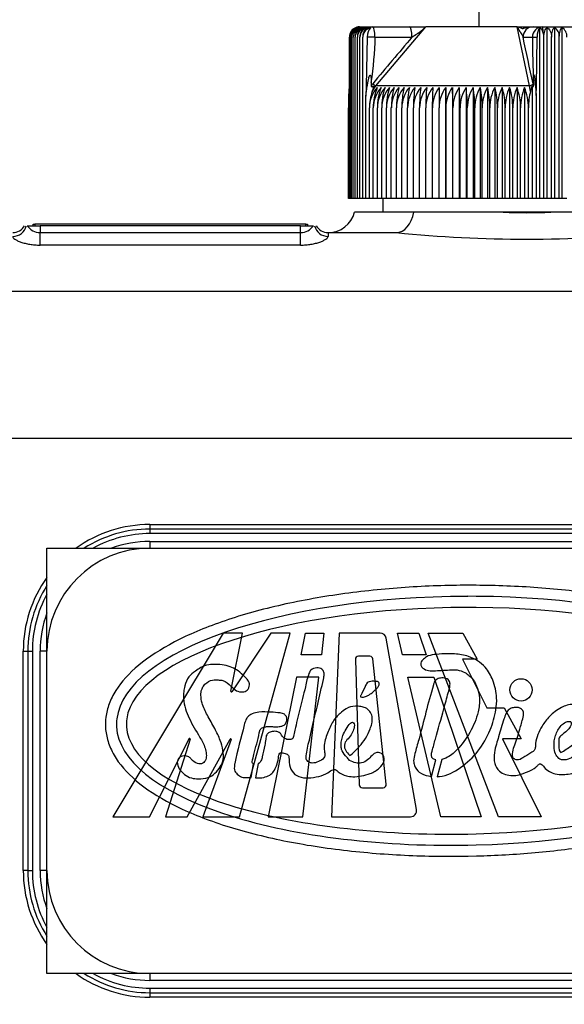
# Model space of a CAD drawing. Units: millimetres. Extents: x 0 to 531, y 0 to 202.
# Drawn here: x 207 to 216, y 167 to 185 of the extents above; entities that cross this region are included whole.
import ezdxf
from ezdxf.enums import TextEntityAlignment as Align
from ezdxf.lldxf.tags import DXFTag

# ---------------------------------------------------------------- set-up
doc = ezdxf.new("R2010")
doc.units = ezdxf.units.MM
for name, color, linetype in [('13811010_TAPON_R', 7, 'Continuous'), ('13811037', 7, 'Continuous'), ('13811040', 7, 'Continuous'), ('13811041', 7, 'Continuous'), ('M00000016', 7, 'Continuous'), ('Predeterminado', 7, 'Continuous')]:
    doc.layers.add(name, color=color, linetype=linetype)
doc.styles.add('SEACAD_Arial', font='arial.ttf')
tags = doc.linetypes.add('HIDDEN2', pattern=[4.7625, 3.175, -1.5875]).pattern_tags.tags
tags[6:7] = [DXFTag(74, 4), DXFTag(75, 0), DXFTag(340, '0'), DXFTag(46, 0.0), DXFTag(50, 0.0), DXFTag(44, 0.0), DXFTag(45, 0.0)]
tags[4:5] = [DXFTag(74, 4), DXFTag(75, 0), DXFTag(340, '0'), DXFTag(46, 0.0), DXFTag(50, 0.0), DXFTag(44, 0.0), DXFTag(45, 0.0)]
doc.dimstyles.new('SOLE', dxfattribs={"dimtxt": 2.6, "dimasz": 2.08, "dimexe": 1.3, "dimexo": 1.3, "dimgap": 0.65, "dimtad": 1, "dimlfac": 8.333333, "dimdsep": 46, "dimtxsty": 'SEACAD_Arial', "dimblk1": '_SE_FILLED', "dimblk2": '_SE_FILLED', "dimsah": 1, "dimcen": 1.3, "dimadec": 0, "dimazin": 0, "dimtfac": 0.7, "dimtdec": 3, "dimtmove": 0, "dimatfit": 3, "dimfxl": 1, "dimarcsym": 0})

# ---------------------------------------------------------------- blocks, each defined once
blk = doc.blocks.new('SE4')
at = {"layer": '13811010_TAPON_R', "color": 7, "linetype": 'HIDDEN2'}
for p, q in [((214.992, 185.095), (214.992, 184.579)), ((212.904, 184.579), (213.128, 184.579)), ((213.128, 184.579), (213.776, 184.579)), ((213.776, 184.579), (214.062, 184.579)), ((215.663, 184.579), (214.06, 184.579)), ((215.663, 184.579), (215.939, 184.579)), ((215.939, 184.579), (216.103, 184.579)), ((216.052, 184.559), (216.052, 181.579)), ((216.103, 184.579), (216.987, 184.579)), ((216.183, 184.568), (216.183, 181.579)), ((216.312, 184.568), (216.312, 181.579)), ((216.441, 184.568), (216.441, 181.579)), ((212.726, 181.579), (212.726, 184.399)), ((212.742, 181.579), (212.742, 184.399)), ((212.764, 181.579), (212.764, 184.399)), ((212.791, 181.579), (212.791, 184.399)), ((212.825, 181.579), (212.825, 184.399)), ((212.864, 181.579), (212.864, 184.399)), ((212.909, 181.579), (212.909, 184.399)), ((212.959, 181.579), (212.959, 184.399)), ((213.038, 184.399), (213.021, 183.54)), ((215.998, 183.54), (216.01, 184.399)), ((216.129, 181.579), (216.129, 184.399)), ((216.264, 181.579), (216.264, 184.399)), ((216.399, 181.579), (216.399, 184.399)), ((213.107, 183.605), (213.107, 183.55)), ((215.945, 183.606), (215.945, 183.55)), ((212.716, 183.369), (212.726, 183.54)), ((213.015, 183.369), (213.037, 183.541)), ((213.021, 183.54), (213.015, 183.369)), ((213.152, 183.544), (213.123, 183.45)), ((214.41, 183.52), (214.41, 181.579)), ((214.527, 183.52), (214.527, 181.579)), ((214.646, 183.52), (214.646, 181.579)), ((214.767, 183.52), (214.767, 181.579)), ((214.891, 183.52), (214.891, 181.579)), ((215.016, 183.52), (215.016, 181.579)), ((215.143, 183.52), (215.143, 181.579)), ((215.271, 183.52), (215.271, 181.579)), ((215.4, 183.52), (215.4, 181.579)), ((215.53, 183.52), (215.53, 181.579)), ((215.66, 183.52), (215.66, 181.579)), ((215.791, 183.52), (215.791, 181.579)), ((215.897, 183.45), (215.922, 183.544)), ((215.922, 183.544), (215.922, 181.579)), ((215.982, 183.541), (215.993, 183.38)), ((215.993, 183.38), (215.998, 183.54)), ((212.716, 181.579), (212.716, 183.369)), ((213.015, 181.579), (213.015, 183.369)), ((215.993, 183.38), (215.993, 181.579)), ((212.712, 181.579), (212.712, 183.16)), ((213.076, 181.579), (213.076, 183.16)), ((213.143, 181.579), (213.143, 183.16)), ((213.214, 181.579), (213.214, 183.16)), ((213.291, 181.579), (213.291, 183.16)), ((213.372, 181.579), (213.372, 183.16)), ((213.458, 181.579), (213.458, 183.16)), ((213.549, 181.579), (213.549, 183.16)), ((213.644, 181.579), (213.644, 183.16)), ((213.743, 181.579), (213.743, 183.16)), ((213.846, 181.579), (213.846, 183.16)), ((213.953, 181.579), (213.953, 183.16)), ((214.063, 181.579), (214.063, 183.16)), ((214.177, 181.579), (214.177, 183.16)), ((214.294, 181.579), (214.294, 183.16)), ((214.414, 181.579), (214.414, 183.16)), ((214.536, 181.579), (214.536, 183.16)), ((214.661, 181.579), (214.661, 183.16)), ((214.789, 181.579), (214.789, 183.16)), ((214.918, 181.579), (214.918, 183.16)), ((215.049, 181.579), (215.049, 183.16)), ((215.181, 181.579), (215.181, 183.16)), ((215.315, 181.579), (215.315, 183.16)), ((215.45, 181.579), (215.45, 183.16)), ((215.585, 181.579), (215.585, 183.16)), ((215.721, 181.579), (215.721, 183.16)), ((215.857, 181.579), (215.857, 183.16)), ((212.716, 181.579), (212.712, 181.579)), ((212.726, 181.579), (212.716, 181.579)), ((212.742, 181.579), (212.726, 181.579)), ((212.764, 181.579), (212.742, 181.579)), ((212.791, 181.579), (212.764, 181.579)), ((212.825, 181.579), (212.791, 181.579)), ((212.864, 181.579), (212.825, 181.579)), ((212.909, 181.579), (212.864, 181.579)), ((212.959, 181.579), (212.909, 181.579)), ((213.015, 181.579), (212.959, 181.579)), ((213.076, 181.579), (213.015, 181.579)), ((213.143, 181.579), (213.076, 181.579)), ((213.214, 181.579), (213.143, 181.579)), ((213.291, 181.579), (213.214, 181.579)), ((213.372, 181.579), (213.291, 181.579)), ((213.458, 181.579), (213.372, 181.579)), ((213.549, 181.579), (213.458, 181.579)), ((213.644, 181.579), (213.549, 181.579)), ((213.743, 181.579), (213.644, 181.579)), ((213.846, 181.579), (213.743, 181.579)), ((213.953, 181.579), (213.846, 181.579)), ((214.063, 181.579), (213.953, 181.579)), ((214.177, 181.579), (214.063, 181.579)), ((214.294, 181.579), (214.177, 181.579)), ((214.41, 181.579), (214.294, 181.579)), ((214.414, 181.579), (214.41, 181.579)), ((214.527, 181.579), (214.414, 181.579)), ((214.536, 181.579), (214.527, 181.579)), ((214.646, 181.579), (214.536, 181.579)), ((214.661, 181.579), (214.646, 181.579)), ((214.767, 181.579), (214.661, 181.579)), ((214.789, 181.579), (214.767, 181.579)), ((214.891, 181.579), (214.789, 181.579)), ((214.918, 181.579), (214.891, 181.579)), ((215.016, 181.579), (214.918, 181.579)), ((215.049, 181.579), (215.016, 181.579)), ((215.143, 181.579), (215.049, 181.579)), ((215.181, 181.579), (215.143, 181.579)), ((215.271, 181.579), (215.181, 181.579)), ((215.315, 181.579), (215.271, 181.579)), ((215.4, 181.579), (215.315, 181.579)), ((215.45, 181.579), (215.4, 181.579)), ((215.53, 181.579), (215.45, 181.579)), ((215.585, 181.579), (215.53, 181.579)), ((215.66, 181.579), (215.585, 181.579)), ((215.721, 181.579), (215.66, 181.579)), ((215.791, 181.579), (215.721, 181.579)), ((215.857, 181.579), (215.791, 181.579)), ((215.922, 181.579), (215.857, 181.579)), ((215.993, 181.579), (215.922, 181.579)), ((216.052, 181.579), (215.993, 181.579)), ((216.129, 181.579), (216.052, 181.579)), ((216.183, 181.579), (216.129, 181.579)), ((216.264, 181.579), (216.183, 181.579)), ((216.312, 181.579), (216.264, 181.579)), ((216.399, 181.579), (216.312, 181.579)), ((216.441, 181.579), (216.399, 181.579)), ((216.532, 181.579), (216.441, 181.579))]:
    blk.add_line(p, q, dxfattribs=at)
at = {"layer": '13811010_TAPON_R', "color": 7, "linetype": 'Continuous'}
for p, q in [((213.189, 183.546), (214.06, 184.579)), ((215.88, 183.546), (215.663, 184.579)), ((213.173, 184.399), (213.82, 184.399)), ((215.765, 184.399), (215.929, 184.399)), ((215.929, 184.399), (216.01, 184.399)), ((213.123, 183.45), (213.189, 183.546)), ((215.88, 183.546), (213.189, 183.546)), ((215.897, 183.45), (215.88, 183.546))]:
    blk.add_line(p, q, dxfattribs=at)
at = {"layer": '13811010_TAPON_R', "color": 7, "linetype": 'HIDDEN2'}
for centre, radius, start, end in [((212.906, 184.396), 0.18, 107.4146, 179.2269), ((212.915, 184.399), 0.189, 156.0249, 180.0548), ((212.923, 184.395), 0.181, 106.7712, 178.9123), ((212.921, 184.403), 0.179, 112.522, 161.2581), ((212.945, 184.394), 0.181, 106.2119, 178.6293), ((212.904, 184.399), 0.18, 127.8787, 140.9305), ((212.943, 184.404), 0.179, 113.829, 162.6291), ((212.973, 184.393), 0.182, 105.7329, 178.3797), ((212.971, 184.406), 0.18, 115.2665, 163.8952), ((213.005, 184.407), 0.181, 116.8435, 182.6958), ((213.007, 184.393), 0.182, 105.3311, 178.1649), ((212.904, 184.399), 0.18, 90, 107.6757), ((213.046, 184.408), 0.182, 118.5696, 183.1352), ((213.046, 184.392), 0.182, 105.0036, 177.9862), ((213.092, 184.41), 0.184, 120.4548, 183.5568), ((213.091, 184.392), 0.183, 104.7482, 177.8446), ((213.145, 184.411), 0.186, 122.5097, 183.9515), ((213.122, 184.398), 0.162, 151.6161, 179.8666), ((215.86, 184.399), 0.269, 359.8103, 16.4104), ((216.213, 184.411), 0.186, 356.1033, 57.7971), ((216.349, 184.41), 0.183, 356.5025, 59.8269), ((213.103, 178.584), 5.815, 89.31, 90.6413), ((213.626, 183.157), 0.55, 138.6164, 179.6288), ((213.963, 183.165), 0.886, 161.2119, 180.2987), ((214.042, 183.17), 0.899, 157.0934, 180.6342), ((213.693, 183.157), 0.55, 138.6359, 179.6312), ((214.175, 183.171), 0.961, 158.6901, 180.6346), ((213.765, 183.157), 0.551, 138.7204, 179.6412), ((214.327, 183.171), 1.037, 160.3439, 180.6247), ((213.843, 183.157), 0.552, 138.8698, 179.6588), ((214.502, 183.172), 1.13, 162.0518, 180.6043), ((213.926, 183.157), 0.554, 139.0845, 179.6837), ((214.015, 183.157), 0.557, 139.3645, 179.7156), ((214.705, 183.173), 1.246, 163.8104, 180.5736), ((214.946, 183.173), 1.397, 165.6156, 180.5329), ((214.109, 183.158), 0.56, 139.7102, 179.7541), ((215.24, 183.174), 1.597, 167.4632, 180.4826), ((214.208, 183.158), 0.565, 140.1219, 179.7986), ((215.616, 183.174), 1.873, 169.3483, 180.4236), ((214.313, 183.159), 0.57, 140.6051, 179.8435), ((216.123, 183.174), 2.277, 171.2659, 180.3567), ((214.421, 183.159), 0.575, 141.1447, 179.9033), ((216.876, 183.175), 2.923, 173.2105, 180.2832), ((214.535, 183.16), 0.582, 141.7565, 179.962), ((218.17, 183.175), 4.107, 175.1763, 180.2044), ((214.653, 183.16), 0.59, 142.4359, 180.0237), ((221.137, 183.175), 6.961, 177.1572, 180.1217), ((214.776, 183.161), 0.599, 143.1831, 180.0876), ((237.482, 183.175), 23.188, 179.1471, 180.0367), ((214.904, 183.162), 0.61, 143.9986, 180.1527), ((197.062, 183.175), 17.352, 359.951, 1.1398), ((215.035, 183.163), 0.622, 144.8825, 180.2178), ((208.211, 183.175), 6.325, 359.8662, 3.1288), ((215.172, 183.163), 0.635, 145.8351, 180.282), ((210.782, 183.175), 3.879, 359.784, 5.1079), ((215.313, 183.164), 0.651, 146.8565, 180.3441), ((212.034, 183.178), 2.755, 359.6358, 7.141), ((215.458, 183.165), 0.669, 147.9466, 180.403), ((212.71, 183.174), 2.208, 359.6332, 9.012), ((215.608, 183.166), 0.69, 149.1051, 180.4575), ((213.222, 183.174), 1.827, 359.5674, 10.9253), ((215.763, 183.166), 0.715, 150.3317, 180.5067), ((213.618, 183.174), 1.564, 359.5096, 12.8053), ((215.924, 183.167), 0.743, 151.6255, 180.5493), ((213.943, 183.173), 1.373, 359.4607, 14.6471), ((216.09, 183.168), 0.775, 152.9858, 180.5846), ((214.222, 183.173), 1.228, 359.4213, 16.4459), ((216.263, 183.169), 0.813, 154.4113, 180.6115), ((214.47, 183.172), 1.115, 359.3921, 18.1974), ((216.444, 183.17), 0.859, 155.9003, 180.6294), ((214.696, 183.171), 1.025, 359.3732, 19.8977), ((216.633, 183.17), 0.912, 157.4509, 180.6376), ((214.906, 183.171), 0.952, 359.3648, 21.5435), ((213.309, 183.161), 0.597, 170.6347, 180.0728)]:
    blk.add_arc(centre, radius, start, end, dxfattribs=at)
at = {"layer": '13811010_TAPON_R', "color": 7, "linetype": 'Continuous'}
for centre, radius, start, end in [((207.645, 184.477), 5.531, 350.9287, 359.1899), ((3.528, 138.661), 217.109, 11.94165, 12.16135), ((237.62, 184.455), 21.691, 180.15, 182.2444), ((214.638, 183.309), 1.33, 10.4448, 11.9401)]:
    blk.add_arc(centre, radius, start, end, dxfattribs=at)
for centre, major_axis, ratio, start_param, end_param in [((212.904, 184.399), (0, 0.18), 0.995736, 0, 1.129584), ((213.128, 184.399), (0, -0.18), 0.919557, 3.141593, 4.271176), ((213.128, 184.399), (0, -0.18), 0.245575, 1.570796, 3.141593), ((213.776, 184.399), (0, -0.18), 0.245574, 1.570797, 3.141593), ((215.939, 184.399), (0, -0.18), 0.969378, 3.141593, 4.712389), ((216.103, 184.399), (0, -0.18), 0.969378, 3.141593, 4.712389), ((216.103, 184.399), (0, 0.18), 0.092251, 5.153602, 6.283185), ((297.168, 108.935), (0.001, 114.4), 0.969377, 0.85046, 0.85989), ((213.074, 183.52), (-0.0856, 0.0091), 0.215823, -1.106355, -0.888754), ((213.622, 183.15), (0, 0.665), 0.969378, 0.859628, 0.925379), ((213.149, 183.584), (0.046, -0.0385), 0.160362, 4.522831, 5.916482), ((216.03, 183.521), (-0.0853, 0.0121), 0.189623, -1.152985, -0.935603)]:
    blk.add_ellipse(centre, major_axis=major_axis, ratio=ratio, start_param=start_param, end_param=end_param, dxfattribs=at)
at = {"layer": '13811010_TAPON_R', "color": 7, "linetype": 'HIDDEN2'}
for centre, major_axis, ratio, start_param, end_param in [((212.861, 184.399), (0, 0.162), 0.82972, 0.796318, 1.077147), ((213.121, 184.399), (0, 0.162), 0.995399, 0.155748, 1.077147), ((213.143, 184.399), (0, 0.179), 0.588773, 0.46281, 1.570476), ((216.087, 184.399), (0, 0.179), 0.430485, 0.46281, 1.570796), ((216.038, 184.399), (0, 0.162), 0.55818, 5.206038, 6.127437), ((216.166, 183.159), (-0.001, 0.589), 0.524514, 1.052746, 1.567671), ((213.294, 183.159), (-0.049, 0.587), 0.986354, 1.367926, 1.486411)]:
    blk.add_ellipse(centre, major_axis=major_axis, ratio=ratio, start_param=start_param, end_param=end_param, dxfattribs=at)
for points, knots in [([(213.82, 184.399), (213.85, 184.419), (213.884, 184.442), (213.924, 184.466), (213.934, 184.471), (213.942, 184.476), (213.948, 184.481), (213.955, 184.486), (213.964, 184.494), (213.975, 184.503), (213.994, 184.519), (214.016, 184.538), (214.036, 184.556), (214.05, 184.569), (214.057, 184.575), (214.06, 184.579)], [0, 0, 0, 0, 0.365443, 0.414075, 0.45817, 0.481026, 0.505788, 0.533517, 0.5653, 0.624767, 0.682991, 0.807151, 0.91004, 0.952803, 1, 1, 1, 1]), ([(215.663, 184.579), (215.664, 184.577), (215.666, 184.573), (215.67, 184.566), (215.676, 184.556), (215.684, 184.541), (215.692, 184.526), (215.701, 184.51), (215.708, 184.498), (215.713, 184.489), (215.717, 184.483), (215.72, 184.479), (215.723, 184.474), (215.726, 184.47), (215.729, 184.466), (215.737, 184.454), (215.748, 184.436), (215.758, 184.415), (215.763, 184.403), (215.765, 184.399)], [0, 0, 0, 0, 0.018709, 0.05958, 0.109831, 0.157139, 0.277268, 0.343177, 0.404584, 0.461693, 0.482517, 0.511939, 0.535301, 0.56243, 0.583218, 0.620182, 0.783266, 0.910997, 1, 1, 1, 1]), ([(215.905, 184.575), (215.879, 184.572), (215.845, 184.566), (215.791, 184.556), (215.765, 184.547), (215.739, 184.546), (215.723, 184.562), (215.689, 184.573), (215.672, 184.576), (215.663, 184.579)], [0, 0, 0, 0, 0.383187, 0.545721, 0.600885, 0.645938, 0.83111, 0.917249, 1, 1, 1, 1]), ([(216.129, 184.399), (216.129, 184.418), (216.13, 184.437), (216.136, 184.474), (216.14, 184.491), (216.15, 184.521), (216.156, 184.533), (216.168, 184.554), (216.175, 184.562), (216.183, 184.568)], [0, 0, 0, 0, 0.25, 0.25, 0.5, 0.5, 0.75, 0.75, 1, 1, 1, 1]), ([(216.183, 184.568), (216.194, 184.562), (216.204, 184.554), (216.224, 184.534), (216.233, 184.521), (216.248, 184.491), (216.254, 184.474), (216.262, 184.438), (216.264, 184.418), (216.264, 184.399)], [0, 0, 0, 0, 0.25, 0.25, 0.5, 0.5, 0.75, 0.75, 1, 1, 1, 1]), ([(216.264, 184.399), (216.264, 184.418), (216.266, 184.437), (216.27, 184.474), (216.274, 184.491), (216.283, 184.521), (216.288, 184.533), (216.3, 184.554), (216.306, 184.562), (216.312, 184.568)], [0, 0, 0, 0, 0.25, 0.25, 0.5, 0.5, 0.75, 0.75, 1, 1, 1, 1]), ([(216.399, 184.399), (216.399, 184.418), (216.4, 184.437), (216.404, 184.474), (216.407, 184.491), (216.415, 184.521), (216.42, 184.533), (216.43, 184.554), (216.435, 184.562), (216.441, 184.568)], [0, 0, 0, 0, 0.25, 0.25, 0.5, 0.5, 0.75, 0.75, 1, 1, 1, 1]), ([(213.037, 183.541), (213.041, 183.564), (213.047, 183.606), (213.057, 183.656), (213.065, 183.687), (213.07, 183.705), (213.075, 183.718), (213.079, 183.729), (213.087, 183.737), (213.095, 183.729), (213.099, 183.719), (213.103, 183.697), (213.106, 183.659), (213.107, 183.626), (213.107, 183.605)], [0, 0, 0, 0, 0.211328, 0.374235, 0.44885, 0.495353, 0.5407, 0.577454, 0.599915, 0.623412, 0.657777, 0.701944, 0.813597, 1, 1, 1, 1]), ([(215.945, 183.606), (215.945, 183.627), (215.945, 183.661), (215.947, 183.699), (215.949, 183.721), (215.951, 183.731), (215.953, 183.738), (215.957, 183.738), (215.961, 183.728), (215.964, 183.707), (215.97, 183.669), (215.976, 183.612), (215.98, 183.566), (215.982, 183.541)], [0, 0, 0, 0, 0.183189, 0.294158, 0.338153, 0.374861, 0.389938, 0.403277, 0.430068, 0.49388, 0.59574, 0.777529, 1, 1, 1, 1]), ([(213.107, 183.55), (213.107, 183.547), (213.108, 183.542), (213.11, 183.535), (213.117, 183.531), (213.125, 183.532), (213.132, 183.534), (213.139, 183.537), (213.145, 183.54), (213.15, 183.543), (213.152, 183.544)], [0, 0, 0, 0, 0.142821, 0.251215, 0.364607, 0.500318, 0.615001, 0.749823, 0.864113, 1, 1, 1, 1]), ([(215.922, 183.544), (215.923, 183.543), (215.925, 183.54), (215.929, 183.537), (215.932, 183.534), (215.936, 183.532), (215.94, 183.531), (215.943, 183.535), (215.945, 183.542), (215.945, 183.547), (215.945, 183.55)], [0, 0, 0, 0, 0.141281, 0.249561, 0.380589, 0.496773, 0.633905, 0.747256, 0.85618, 1, 1, 1, 1])]:
    blk.add_open_spline(points, degree=3, knots=knots, dxfattribs=at)
at = {"layer": '13811010_TAPON_R', "color": 7, "linetype": 'Continuous'}
blk.add_rational_spline([(215.938, 183.584), (215.933, 183.565), (215.91, 183.549), (215.88, 183.546)], [1.13195434982, 0.956022782631, 0.956015217052, 1.13193165308], degree=3, dxfattribs=at)
at = {"layer": '13811037', "color": 7, "linetype": 'HIDDEN2'}
for p, q in [((213.312, 181.579), (213.312, 181.339)), ((213.851, 181.339), (212.817, 181.339)), ((215.414, 181.339), (213.851, 181.339)), ((216.25, 181.339), (215.414, 181.339)), ((217.813, 181.339), (216.25, 181.339)), ((207.088, 181.099), (207.312, 181.099)), ((211.872, 181.099), (207.312, 181.099)), ((211.872, 181.099), (212.096, 181.099)), ((212.352, 180.979), (213.545, 180.979))]:
    blk.add_line(p, q, dxfattribs=at)
at = {"layer": '13811037', "color": 7, "linetype": 'Continuous'}
for p, q in [((207.312, 181.099), (207.312, 180.98)), ((211.872, 180.98), (211.872, 181.099)), ((207.312, 180.98), (211.872, 180.98)), ((207.312, 180.762), (207.312, 180.98)), ((211.872, 180.762), (211.872, 180.98)), ((212.352, 180.979), (212.352, 180.912)), ((211.872, 180.762), (207.312, 180.762)), ((227.352, 179.95), (206.472, 179.95)), ((227.352, 177.379), (206.472, 177.379)), ((209.232, 175.873), (223.632, 175.873)), ((209.232, 175.873), (209.232, 175.794)), ((209.232, 175.794), (209.232, 175.715)), ((223.632, 175.794), (209.232, 175.794)), ((223.632, 175.715), (209.232, 175.715)), ((209.232, 175.579), (223.632, 175.579)), ((209.232, 175.579), (209.232, 175.459)), ((207.017, 169.819), (207.017, 173.659)), ((207.017, 173.659), (207.096, 173.659)), ((207.096, 173.659), (207.176, 173.659)), ((207.096, 173.659), (207.096, 169.819)), ((207.176, 173.659), (207.176, 169.819)), ((207.312, 169.819), (207.312, 173.659)), ((207.432, 173.659), (207.312, 173.659)), ((207.096, 169.819), (207.017, 169.819)), ((207.096, 169.819), (207.176, 169.819)), ((207.432, 169.819), (207.312, 169.819)), ((209.232, 168.019), (209.232, 167.899)), ((223.632, 167.899), (209.232, 167.899)), ((209.232, 167.762), (223.632, 167.762)), ((209.232, 167.762), (209.232, 167.683)), ((209.232, 167.683), (223.632, 167.683)), ((209.232, 167.683), (209.232, 167.604)), ((223.632, 167.604), (209.232, 167.604))]:
    blk.add_line(p, q, dxfattribs=at)
at = {"layer": '13811037', "color": 7, "linetype": 'HIDDEN2'}
for centre, radius, start, end in [((212.352, 181.459), 0.48, 270, 345.5225), ((206.832, 181.219), 0.24, 270, 330), ((212.352, 181.219), 0.24, 210, 270)]:
    blk.add_arc(centre, radius, start, end, dxfattribs=at)
at = {"layer": '13811037', "color": 7, "linetype": 'Continuous'}
for centre, radius, start, end in [((215.832, 189.788), 8.46, 267.1676, 272.8324), ((207.312, 181.253), 0.273, 214.4277, 269.8795), ((211.871, 181.253), 0.273, 270.1217, 325.5711), ((215.832, 203.804), 22.939, 264.2794, 275.7206), ((209.232, 173.659), 2.215, 90, 125.6388), ((209.232, 173.659), 2.135, 90, 122.5509), ((209.232, 173.659), 2.056, 90, 118.9013), ((209.232, 173.659), 1.92, 90, 110.3641), ((209.232, 173.659), 2.215, 144.3612, 180), ((209.232, 173.659), 2.135, 147.4491, 180), ((209.232, 173.659), 2.056, 151.0987, 180), ((209.232, 173.659), 1.92, 159.6359, 180), ((209.232, 169.819), 2.215, 180, 215.6388), ((209.232, 169.819), 2.135, 180, 212.5509), ((209.232, 169.819), 2.056, 180, 208.9013), ((209.232, 169.819), 1.92, 180, 200.3641), ((209.232, 169.819), 2.215, 234.3612, 270), ((209.232, 169.819), 2.135, 237.4491, 270), ((209.232, 169.819), 2.056, 241.0987, 270), ((209.232, 169.819), 1.92, 249.6359, 270)]:
    blk.add_arc(centre, radius, start, end, dxfattribs=at)
for centre, major_axis, ratio, start_param, end_param in [((213.545, 181.459), (0, -0.48), 0.657056, 0, 1.318116), ((206.832, 181.146), (-0.24, 0), 0.972339, 1.570796, 2.938906), ((212.352, 181.146), (0.24, 0), 0.972339, 3.344279, 4.712389)]:
    blk.add_ellipse(centre, major_axis=major_axis, ratio=ratio, start_param=start_param, end_param=end_param, dxfattribs=at)
for points in [[(206.832, 180.912), (206.832, 180.905), (206.835, 180.897), (206.849, 180.881), (206.858, 180.872), (206.884, 180.855), (206.899, 180.847), (206.935, 180.83), (206.955, 180.822), (207, 180.806), (207.024, 180.799), (207.076, 180.786), (207.103, 180.781), (207.16, 180.771), (207.19, 180.768), (207.25, 180.763), (207.281, 180.762), (207.312, 180.762)], [(211.872, 180.762), (211.903, 180.762), (211.934, 180.763), (211.995, 180.768), (212.024, 180.771), (212.081, 180.781), (212.108, 180.786), (212.16, 180.799), (212.184, 180.806), (212.229, 180.822), (212.249, 180.83), (212.285, 180.847), (212.3, 180.855), (212.326, 180.872), (212.335, 180.881), (212.348, 180.897), (212.352, 180.905), (212.352, 180.912)]]:
    blk.add_open_spline(points, degree=3, knots=[0, 0, 0, 0, 0.125, 0.125, 0.25, 0.25, 0.375, 0.375, 0.5, 0.5, 0.625, 0.625, 0.75, 0.75, 0.875, 0.875, 1, 1, 1, 1], dxfattribs=at)
at = {"layer": '13811040', "color": 7, "linetype": 'HIDDEN2'}
for p, q in [((209.232, 175.459), (223.632, 175.459)), ((214.943, 174.81), (214.799, 174.811)), ((214.943, 174.617), (214.798, 174.618)), ((214.943, 174.422), (214.798, 174.423)), ((207.432, 169.819), (207.432, 173.659)), ((214.16, 171.467), (214.24, 171.758)), ((214.344, 171.765), (214.261, 171.463)), ((211.005, 171.446), (211.049, 171.688)), ((211.13, 171.692), (211.084, 171.444)), ((214.798, 170.46), (214.943, 170.463)), ((214.798, 170.266), (214.943, 170.269)), ((214.803, 170.073), (214.95, 170.076)), ((223.632, 168.019), (209.232, 168.019))]:
    blk.add_line(p, q, dxfattribs=at)
blk.add_circle((215.729, 172.981), 0.195, dxfattribs=at)
for centre, radius, start, end in [((209.232, 173.659), 1.8, 90, 180), ((210.613, 172.889), 0.425, 38.6496, 46.037), ((215.411, 172.692), 1.273, 161.6074, 162.6154), ((212.929, 172.867), 0.0105, 155.9621, 263.4689), ((209.443, 172.379), 0.988, 172.9106, 183.3632), ((209.443, 172.379), 0.795, 172.9106, 183.3632), ((209.499, 172.382), 0.677, 171.939, 184.2268), ((211.556, 177.263), 4.928, 267.7344, 268.5499), ((209.232, 169.819), 1.8, 180, 270)]:
    blk.add_arc(centre, radius, start, end, dxfattribs=at)
for centre, major_axis, ratio, start_param, end_param in [((214.663, 172.44), (6.015, 0.07), 0.361811, 1.544089, 3.092342), ((214.663, 172.44), (-6.015, -0.07), 0.361811, 3.126481, 4.661596), ((214.648, 172.44), (5.826, 0.065), 0.340227, 1.54135, 3.089892), ((214.648, 172.44), (-5.826, -0.065), 0.340227, 3.12776, 4.658074), ((214.663, 172.44), (6.015, 0.07), 0.361811, 3.158854, 4.730655), ((214.648, 172.44), (5.826, 0.065), 0.340227, 3.162919, 4.734247), ((214.648, 172.44), (5.826, 0.065), 0.340227, 4.759115, 6.196325), ((214.663, 172.44), (6.015, 0.07), 0.361811, 4.754739, 6.201463)]:
    blk.add_ellipse(centre, major_axis=major_axis, ratio=ratio, start_param=start_param, end_param=end_param, dxfattribs=at)
for points, knots in [([(214.799, 174.811), (214.444, 174.81), (214.076, 174.798), (213.328, 174.747), (212.949, 174.708), (212.202, 174.602), (211.834, 174.535), (211.132, 174.373), (210.798, 174.278), (210.186, 174.064), (209.908, 173.946), (209.421, 173.692), (209.212, 173.557), (208.869, 173.273), (208.734, 173.124), (208.589, 172.894), (208.55, 172.816), (208.492, 172.659), (208.472, 172.58), (208.462, 172.501)], [0, 0, 0, 0, 0.125118, 0.125118, 0.250101, 0.250101, 0.375084, 0.375084, 0.500067, 0.500067, 0.625051, 0.625051, 0.750034, 0.750034, 0.875017, 0.875017, 0.937508, 0.937508, 1, 1, 1, 1]), ([(220.87, 172.471), (220.872, 172.55), (220.865, 172.63), (220.831, 172.789), (220.804, 172.869), (220.693, 173.105), (220.579, 173.256), (220.279, 173.543), (220.092, 173.68), (219.647, 173.934), (219.39, 174.053), (218.818, 174.266), (218.503, 174.361), (217.834, 174.525), (217.481, 174.593), (216.759, 174.701), (216.39, 174.741), (215.658, 174.794), (215.295, 174.808), (214.943, 174.81)], [0, 0, 0, 0, 0.062496, 0.062496, 0.124992, 0.124992, 0.249983, 0.249983, 0.374975, 0.374975, 0.499966, 0.499966, 0.624958, 0.624958, 0.74995, 0.74995, 0.874941, 0.874941, 1, 1, 1, 1]), ([(214.261, 171.463), (214.275, 171.463), (214.42, 171.476), (214.689, 171.611), (214.992, 171.899), (215.195, 172.257), (215.29, 172.58), (215.313, 172.878), (215.254, 173.139), (215.102, 173.413), (214.847, 173.576), (214.529, 173.621), (214.284, 173.611), (214.08, 173.579), (214.018, 173.513), (213.977, 173.472), (213.97, 173.425), (213.999, 173.361), (214.086, 173.317), (214.252, 173.313), (214.427, 173.329), (214.615, 173.338), (214.766, 173.286), (214.937, 173.132), (215.019, 172.87), (214.981, 172.545), (214.845, 172.232), (214.648, 171.959), (214.468, 171.805), (214.368, 171.771), (214.344, 171.765)], [0, 0, 0, 0, 0.006275, 0.06887, 0.13475, 0.201691, 0.259165, 0.291722, 0.341336, 0.38243, 0.436578, 0.475621, 0.531738, 0.553801, 0.567833, 0.573425, 0.580449, 0.588471, 0.604966, 0.622706, 0.666208, 0.687927, 0.710116, 0.73937, 0.79296, 0.831075, 0.891349, 0.951062, 0.98858, 1, 1, 1, 1]), ([(215.47, 172.572), (215.453, 172.536), (215.405, 172.409), (215.355, 172.219), (215.295, 172.027), (215.257, 171.873), (215.249, 171.702), (215.334, 171.56), (215.456, 171.495), (215.577, 171.477), (215.71, 171.493), (215.844, 171.551), (215.968, 171.597), (216.021, 171.663), (216.051, 171.69), (216.101, 171.682), (216.136, 171.61), (216.222, 171.554), (216.333, 171.504), (216.459, 171.499), (216.635, 171.51), (216.796, 171.591), (216.977, 171.736), (217.159, 171.916), (217.31, 172.108), (217.413, 172.215), (217.441, 172.247), (217.464, 172.255), (217.472, 172.198), (217.463, 172.133), (217.431, 172.019), (217.35, 171.887), (217.22, 171.779), (217.115, 171.702), (217.03, 171.658), (217.025, 171.575), (217.087, 171.497), (217.207, 171.503), (217.34, 171.511), (217.455, 171.633), (217.569, 171.7), (217.614, 171.788), (217.664, 171.823), (217.743, 171.826), (217.816, 171.829), (217.864, 171.859), (217.9, 171.838), (217.92, 171.773), (217.967, 171.689), (218.08, 171.593), (218.227, 171.558), (218.394, 171.545), (218.553, 171.565), (218.675, 171.641), (218.762, 171.689), (218.797, 171.717), (218.823, 171.739), (218.841, 171.672), (218.881, 171.626), (218.968, 171.558), (219.092, 171.543), (219.248, 171.561), (219.414, 171.659), (219.499, 171.818), (219.569, 171.945), (219.555, 172.046), (219.495, 172.096), (219.42, 172.098), (219.351, 172.057), (219.307, 171.965), (219.259, 171.886), (219.195, 171.826), (219.142, 171.825), (219.103, 171.851), (219.103, 171.919), (219.148, 172.073), (219.271, 172.477), (219.358, 172.898), (219.469, 173.242), (219.484, 173.353), (219.495, 173.445), (219.436, 173.488), (219.385, 173.524), (219.312, 173.525), (219.235, 173.482), (219.17, 173.315), (219.108, 173.037), (218.995, 172.685), (218.907, 172.379), (218.862, 172.163), (218.772, 172.039), (218.679, 171.917), (218.542, 171.831), (218.405, 171.768), (218.296, 171.791), (218.227, 171.833), (218.185, 171.924), (218.192, 172.071), (218.253, 172.242), (218.351, 172.386), (218.446, 172.458), (218.544, 172.449), (218.542, 172.365), (218.481, 172.306), (218.409, 172.247), (218.323, 172.207), (218.273, 172.098), (218.278, 172.014), (218.277, 171.91), (218.332, 171.91), (218.43, 171.98), (218.619, 172.076), (218.765, 172.283), (218.853, 172.466), (218.842, 172.623), (218.744, 172.743), (218.549, 172.761), (218.336, 172.688), (218.108, 172.531), (217.973, 172.332), (217.927, 172.173), (217.861, 172.104), (217.808, 172.085), (217.747, 172.077), (217.743, 172.113), (217.756, 172.203), (217.769, 172.357), (217.769, 172.53), (217.748, 172.654), (217.683, 172.72), (217.589, 172.73), (217.514, 172.72), (217.443, 172.713), (217.369, 172.619), (217.241, 172.416), (216.996, 172.119), (216.753, 171.894), (216.576, 171.766), (216.489, 171.754), (216.428, 171.754), (216.402, 171.774), (216.39, 171.783)], [0, 0, 0, 0, 0.00615, 0.023344, 0.030618, 0.038863, 0.049121, 0.057548, 0.064091, 0.070813, 0.077156, 0.085489, 0.094695, 0.097635, 0.099282, 0.100944, 0.104884, 0.111266, 0.117258, 0.124536, 0.131384, 0.145703, 0.152611, 0.169222, 0.186934, 0.192476, 0.193039, 0.193947, 0.195586, 0.199888, 0.206161, 0.213896, 0.224928, 0.233038, 0.235402, 0.239709, 0.244271, 0.249974, 0.257982, 0.265163, 0.2761, 0.278902, 0.280771, 0.285674, 0.291325, 0.292599, 0.294135, 0.29713, 0.30349, 0.309634, 0.320471, 0.327321, 0.336994, 0.345536, 0.350681, 0.35257, 0.353498, 0.355132, 0.360423, 0.365052, 0.372112, 0.380106, 0.390478, 0.40172, 0.409127, 0.413323, 0.41711, 0.420673, 0.424912, 0.429327, 0.436818, 0.44016, 0.442828, 0.444804, 0.447121, 0.452868, 0.47148, 0.514968, 0.523273, 0.529394, 0.533872, 0.536537, 0.540535, 0.543814, 0.547873, 0.553896, 0.571785, 0.594826, 0.613328, 0.623974, 0.629869, 0.638042, 0.648634, 0.656005, 0.661439, 0.666111, 0.668613, 0.677263, 0.68899, 0.69784, 0.705196, 0.707879, 0.711537, 0.71629, 0.722616, 0.726486, 0.731029, 0.739966, 0.742745, 0.7438, 0.747973, 0.762084, 0.777765, 0.788175, 0.794175, 0.802368, 0.810924, 0.823973, 0.838479, 0.855182, 0.86193, 0.864857, 0.870118, 0.87168, 0.872943, 0.874952, 0.887315, 0.897146, 0.903349, 0.907175, 0.911118, 0.918021, 0.9198, 0.922384, 0.936219, 0.960008, 0.983631, 0.99072, 0.994397, 0.997807, 1, 1, 1, 1]), ([(210.907, 173.195), (210.852, 173.248), (210.789, 173.32), (210.579, 173.422), (210.393, 173.427), (210.251, 173.427), (210.137, 173.384), (210.017, 173.304), (209.9, 173.21), (209.845, 173.074), (209.822, 172.943), (209.817, 172.75), (209.915, 172.466), (210.078, 172.203), (210.197, 171.999), (210.223, 171.861), (210.223, 171.769), (210.163, 171.681), (210.046, 171.687), (209.974, 171.75), (209.912, 171.819), (209.827, 171.836), (209.737, 171.801), (209.699, 171.701), (209.764, 171.549), (209.908, 171.437), (210.096, 171.422), (210.297, 171.437), (210.45, 171.587), (210.528, 171.768), (210.516, 171.933), (210.466, 172.114), (210.363, 172.317), (210.243, 172.525), (210.145, 172.723), (210.124, 172.873), (210.13, 172.976), (210.185, 173.077), (210.284, 173.161), (210.411, 173.156), (210.543, 173.149), (210.642, 173.053), (210.741, 172.96), (210.848, 172.936), (210.952, 172.966), (210.978, 173.049), (210.976, 173.1), (210.965, 173.124), (210.944, 173.155)], [0, 0, 0, 0, 0.033336, 0.074465, 0.096256, 0.114616, 0.137009, 0.152618, 0.174142, 0.199326, 0.213632, 0.232019, 0.282491, 0.338627, 0.369056, 0.3843, 0.398597, 0.409377, 0.422901, 0.441951, 0.450008, 0.462391, 0.476805, 0.487842, 0.505725, 0.545451, 0.563395, 0.588486, 0.630282, 0.651071, 0.673375, 0.699895, 0.732675, 0.771096, 0.805009, 0.826542, 0.840552, 0.849906, 0.87254, 0.891526, 0.903442, 0.928641, 0.946678, 0.962121, 0.975333, 0.990409, 0.995674, 1, 1, 1, 1]), ([(212.025, 172.101), (212.043, 172.184), (212.085, 172.381), (212.175, 172.743), (212.242, 173.037), (212.283, 173.222), (212.287, 173.288), (212.242, 173.358), (212.149, 173.371), (212.05, 173.35), (211.994, 173.211), (211.971, 173.122), (211.956, 173.035)], [0, 0, 0, 0, 0.129025, 0.361707, 0.608531, 0.637716, 0.678579, 0.71575, 0.763756, 0.82707, 0.865587, 1, 1, 1, 1]), ([(212.928, 172.857), (212.947, 172.856), (212.994, 172.853), (213.099, 172.905), (213.181, 172.98), (213.245, 173.053), (213.253, 173.124), (213.161, 173.132), (213.094, 173.137), (213.025, 173.1), (212.99, 173.005), (212.941, 172.931), (212.921, 172.874), (212.919, 172.871)], [0, 0, 0, 0, 0.069036, 0.160831, 0.367478, 0.426697, 0.485871, 0.549169, 0.673547, 0.716727, 0.793146, 0.988253, 1, 1, 1, 1]), ([(214.24, 171.758), (214.238, 171.758), (214.215, 171.761), (214.172, 171.776), (214.154, 171.845), (214.186, 171.957), (214.256, 172.228), (214.359, 172.564), (214.439, 172.88), (214.487, 173.036), (214.487, 173.138), (214.411, 173.194), (214.323, 173.192), (214.242, 173.169), (214.213, 173.122), (214.204, 173.093)], [0, 0, 0, 0, 0.002393, 0.036961, 0.068371, 0.109682, 0.230973, 0.536259, 0.698127, 0.773911, 0.812348, 0.857565, 0.910308, 0.959991, 1, 1, 1, 1]), ([(211.956, 173.035), (211.919, 172.891), (211.861, 172.658), (211.787, 172.358), (211.753, 172.191), (211.738, 172.125), (211.688, 172.108), (211.627, 172.111), (211.553, 172.15), (211.528, 172.222), (211.463, 172.253), (211.391, 172.261), (211.34, 172.246), (211.321, 172.236)], [0, 0, 0, 0, 0.286736, 0.55256, 0.632029, 0.659983, 0.686098, 0.734406, 0.789279, 0.850552, 0.881934, 0.936685, 1, 1, 1, 1]), ([(214.197, 173.072), (214.147, 172.895), (214.062, 172.599), (213.965, 172.184), (213.88, 171.907), (213.843, 171.755), (213.862, 171.637), (213.947, 171.523), (214.068, 171.481), (214.143, 171.469), (214.16, 171.467)], [0, 0, 0, 0, 0.273983, 0.545809, 0.683204, 0.754364, 0.79706, 0.87662, 0.973091, 1, 1, 1, 1]), ([(211.431, 172.337), (211.457, 172.335), (211.503, 172.337), (211.572, 172.356), (211.621, 172.397), (211.631, 172.458), (211.627, 172.515), (211.584, 172.565), (211.484, 172.584), (211.335, 172.592), (211.169, 172.602), (211.029, 172.573), (210.951, 172.52), (210.904, 172.45), (210.845, 172.17), (210.753, 171.903), (210.71, 171.639), (210.709, 171.568), (210.761, 171.501), (210.842, 171.444), (210.931, 171.446), (210.985, 171.447), (211.005, 171.446)], [0, 0, 0, 0, 0.039546, 0.062076, 0.090039, 0.115888, 0.138268, 0.16078, 0.193473, 0.263179, 0.353183, 0.404005, 0.442818, 0.469995, 0.509525, 0.803832, 0.828812, 0.85273, 0.891469, 0.930714, 0.974937, 1, 1, 1, 1]), ([(212.729, 171.837), (212.731, 171.836), (212.738, 171.831), (212.81, 171.897), (212.895, 171.976), (213.013, 172.136), (213.08, 172.27), (213.123, 172.399), (213.133, 172.507), (213.089, 172.609), (213.013, 172.669), (212.921, 172.69), (212.807, 172.705), (212.673, 172.666), (212.549, 172.56), (212.42, 172.427), (212.356, 172.256), (212.296, 172.109), (212.277, 171.994), (212.29, 171.901), (212.302, 171.835), (212.27, 171.765), (212.182, 171.725), (212.095, 171.692), (212.008, 171.713), (211.963, 171.768), (211.978, 171.904), (211.996, 172.002), (212.025, 172.101)], [0, 0, 0, 0, 0.002288, 0.008406, 0.078868, 0.135348, 0.197314, 0.226439, 0.269452, 0.299813, 0.332602, 0.359806, 0.391801, 0.445889, 0.490007, 0.551431, 0.625783, 0.666381, 0.708574, 0.738373, 0.758445, 0.772863, 0.810711, 0.848787, 0.869686, 0.89046, 0.907678, 1, 1, 1, 1]), ([(216.39, 171.783), (216.366, 171.809), (216.317, 171.864), (216.3, 172.014), (216.32, 172.189), (216.403, 172.335), (216.499, 172.417), (216.561, 172.433), (216.613, 172.426), (216.605, 172.359), (216.569, 172.297), (216.497, 172.231), (216.434, 172.188), (216.386, 172.133), (216.392, 172.044), (216.387, 171.964), (216.403, 171.9), (216.428, 171.883), (216.51, 171.933), (216.633, 172.015), (216.798, 172.17), (216.881, 172.343), (216.919, 172.489), (216.898, 172.627), (216.781, 172.713), (216.616, 172.741), (216.414, 172.676), (216.232, 172.533), (216.099, 172.364), (216.022, 172.202), (215.977, 172.072), (215.982, 171.984), (215.968, 171.917), (215.874, 171.868), (215.781, 171.802), (215.676, 171.742), (215.574, 171.784), (215.577, 171.908), (215.641, 172.065), (215.701, 172.275), (215.758, 172.462), (215.786, 172.61), (215.694, 172.677), (215.616, 172.676), (215.54, 172.66), (215.496, 172.619), (215.47, 172.572)], [0, 0, 0, 0, 0.017927, 0.042452, 0.078791, 0.115508, 0.133216, 0.146698, 0.151163, 0.15895, 0.175488, 0.194688, 0.210933, 0.218635, 0.233406, 0.257253, 0.265073, 0.267805, 0.272492, 0.312638, 0.35662, 0.393467, 0.418073, 0.440213, 0.466244, 0.492109, 0.531501, 0.579652, 0.619303, 0.64969, 0.679346, 0.69408, 0.698492, 0.716511, 0.746568, 0.766451, 0.778748, 0.799679, 0.824302, 0.876757, 0.917323, 0.938993, 0.9515, 0.97136, 0.98694, 1, 1, 1, 1]), ([(212.729, 171.748), (212.711, 171.768), (212.668, 171.818), (212.595, 171.896), (212.575, 172), (212.584, 172.091), (212.609, 172.195), (212.672, 172.296), (212.713, 172.38), (212.781, 172.423), (212.815, 172.385), (212.812, 172.318), (212.783, 172.238), (212.727, 172.147), (212.655, 172.084), (212.62, 171.964), (212.677, 171.889), (212.729, 171.837)], [0, 0, 0, 0, 0.051081, 0.149275, 0.205407, 0.27076, 0.336679, 0.423508, 0.515216, 0.540626, 0.565916, 0.602586, 0.676873, 0.75699, 0.82785, 0.860842, 1, 1, 1, 1]), ([(208.457, 172.321), (208.461, 172.241), (208.476, 172.161), (208.526, 172), (208.561, 171.92), (208.696, 171.685), (208.826, 171.535), (209.163, 171.249), (209.37, 171.114), (209.855, 170.862), (210.134, 170.746), (210.751, 170.539), (211.088, 170.448), (211.798, 170.295), (212.171, 170.233), (212.929, 170.14), (213.313, 170.108), (214.071, 170.071), (214.444, 170.066), (214.803, 170.073)], [0, 0, 0, 0, 0.062489, 0.062489, 0.124979, 0.124979, 0.249957, 0.249957, 0.374936, 0.374936, 0.499914, 0.499914, 0.624893, 0.624893, 0.749871, 0.749871, 0.87485, 0.87485, 1, 1, 1, 1]), ([(211.049, 171.688), (211.048, 171.689), (211.04, 171.69), (211.023, 171.697), (211.031, 171.764), (211.071, 171.929), (211.129, 172.119), (211.159, 172.294), (211.217, 172.327), (211.28, 172.341), (211.322, 172.34), (211.361, 172.339)], [0, 0, 0, 0, 0.005355, 0.027799, 0.057506, 0.215232, 0.685956, 0.760856, 0.829111, 0.907306, 1, 1, 1, 1]), ([(211.321, 172.236), (211.305, 172.225), (211.269, 172.203), (211.258, 172.097), (211.24, 171.959), (211.207, 171.863), (211.188, 171.751), (211.154, 171.701), (211.136, 171.694), (211.13, 171.692)], [0, 0, 0, 0, 0.09289, 0.198253, 0.354254, 0.763528, 0.897766, 0.972276, 1, 1, 1, 1]), ([(214.95, 170.076), (215.284, 170.085), (215.628, 170.105), (216.322, 170.167), (216.671, 170.21), (217.356, 170.32), (217.692, 170.388), (218.332, 170.547), (218.636, 170.638), (219.194, 170.839), (219.449, 170.95), (219.9, 171.187), (220.095, 171.313), (220.422, 171.576), (220.553, 171.713), (220.748, 171.994), (220.813, 172.137), (220.846, 172.281)], [0, 0, 0, 0, 0.125188, 0.125188, 0.250595, 0.250595, 0.376002, 0.376002, 0.501409, 0.501409, 0.626816, 0.626816, 0.752223, 0.752223, 0.877631, 0.877631, 1, 1, 1, 1]), ([(211.084, 171.444), (211.132, 171.442), (211.217, 171.441), (211.328, 171.483), (211.409, 171.556), (211.454, 171.665), (211.485, 171.762), (211.486, 171.891), (211.57, 171.877), (211.62, 171.867), (211.65, 171.847), (211.664, 171.824), (211.672, 171.752), (211.673, 171.66), (211.726, 171.533), (211.84, 171.45), (212.013, 171.433), (212.186, 171.462), (212.335, 171.513), (212.415, 171.585), (212.488, 171.59), (212.553, 171.523), (212.655, 171.473), (212.798, 171.457), (212.939, 171.474), (213.103, 171.513), (213.242, 171.596), (213.331, 171.706), (213.338, 171.807), (213.286, 171.89), (213.182, 171.891), (213.112, 171.824), (213.043, 171.754), (212.947, 171.694), (212.828, 171.697), (212.767, 171.728), (212.729, 171.748)], [0, 0, 0, 0, 0.038074, 0.068541, 0.094145, 0.124005, 0.16089, 0.184826, 0.204617, 0.215081, 0.227665, 0.231993, 0.237269, 0.285067, 0.305984, 0.346756, 0.391677, 0.443236, 0.488297, 0.517705, 0.526656, 0.544547, 0.58764, 0.617822, 0.659591, 0.702095, 0.753339, 0.78913, 0.811215, 0.831626, 0.861262, 0.879573, 0.909238, 0.940937, 0.968316, 1, 1, 1, 1])]:
    blk.add_open_spline(points, degree=3, knots=knots, dxfattribs=at)
at = {"layer": '13811041', "color": 7, "linetype": 'HIDDEN2'}
for p, q in [((207.432, 168.019), (207.432, 175.459)), ((207.432, 175.459), (225.432, 175.459)), ((210.513, 173.975), (208.585, 170.762)), ((210.855, 173.975), (210.513, 173.975)), ((210.648, 172.957), (210.855, 173.975)), ((211.349, 173.975), (210.667, 172.949)), ((210.801, 170.762), (211.691, 173.975)), ((211.691, 173.975), (211.349, 173.975)), ((211.881, 173.593), (211.959, 173.975)), ((211.959, 173.975), (212.28, 173.975)), ((212.28, 173.975), (212.236, 173.593)), ((212.548, 173.975), (212.412, 170.762)), ((213.262, 173.975), (212.548, 173.975)), ((213.566, 173.975), (213.94, 173.975)), ((213.656, 173.592), (213.566, 173.975)), ((213.94, 173.975), (214.071, 173.592)), ((215.333, 170.762), (214.101, 173.975)), ((214.101, 173.975), (214.712, 173.975)), ((214.712, 173.975), (214.963, 173.52)), ((213.901, 170.888), (213.367, 173.887)), ((212.236, 173.593), (211.881, 173.593)), ((212.83, 173.514), (212.898, 171.322)), ((213.084, 173.569), (212.884, 173.569)), ((213.37, 171.329), (213.138, 173.522)), ((214.071, 173.592), (213.656, 173.592)), ((214.963, 173.52), (214.704, 173.52)), ((214.704, 173.52), (215.13, 172.668)), ((211.802, 173.203), (211.304, 170.762)), ((212.191, 173.203), (211.802, 173.203)), ((211.909, 170.762), (212.191, 173.203)), ((213.749, 173.202), (214.203, 173.202)), ((214.326, 170.762), (213.749, 173.202)), ((214.203, 173.202), (215.031, 170.762)), ((215.13, 172.668), (215.432, 172.668)), ((215.432, 172.668), (215.731, 172.125)), ((209.227, 170.762), (209.918, 172.125)), ((209.938, 172.117), (209.508, 170.762)), ((209.883, 170.762), (210.639, 172.121)), ((210.658, 172.112), (210.158, 170.762)), ((215.731, 172.125), (215.402, 172.125)), ((215.402, 172.125), (216.083, 170.762)), ((212.952, 171.27), (213.317, 171.27)), ((208.585, 170.762), (209.227, 170.762)), ((209.508, 170.762), (209.883, 170.762)), ((210.158, 170.762), (210.801, 170.762)), ((211.304, 170.762), (211.909, 170.762)), ((212.412, 170.762), (213.795, 170.762)), ((215.031, 170.762), (214.326, 170.762)), ((216.083, 170.762), (215.333, 170.762)), ((225.432, 168.019), (207.432, 168.019))]:
    blk.add_line(p, q, dxfattribs=at)
for centre, radius, start, end in [((213.262, 173.868), 0.107, 10.0852, 90), ((212.884, 173.516), 0.0536, 90, 181.78), ((213.084, 173.516), 0.0536, 6.0554, 90), ((210.658, 172.955), 0.0107, 168.5177, 326.397), ((209.927, 172.121), 0.0107, 342.4258, 153.1447), ((210.648, 172.115), 0.0107, 339.657, 150.9158), ((212.952, 171.324), 0.0536, 181.78, 270), ((213.317, 171.324), 0.0536, 270, 6.0554), ((213.795, 170.869), 0.107, 270, 10.0852)]:
    blk.add_arc(centre, radius, start, end, dxfattribs=at)
at = {"layer": 'M00000016', "color": 7, "linetype": 'HIDDEN2'}
for p, q in [((207.192, 181.099), (207.192, 181.129)), ((207.192, 181.129), (207.222, 181.129)), ((211.962, 181.129), (207.222, 181.129)), ((211.962, 181.129), (211.992, 181.129)), ((211.992, 181.129), (211.992, 181.099))]:
    blk.add_line(p, q, dxfattribs=at)
at = {"layer": 'M00000016', "color": 7, "linetype": 'Continuous'}
for p, q in [((207.222, 181.129), (207.222, 181.099)), ((211.962, 181.099), (211.962, 181.129))]:
    blk.add_line(p, q, dxfattribs=at)
blk = doc.blocks.new('DMBLK25')
at = {"layer": 'Predeterminado', "linetype": 'Continuous'}
for points in [[(168.754, 183.759), (169.447, 183.759), (169.101, 185.839)], [(168.754, 145.439), (169.101, 143.359), (169.447, 145.439)]]:
    blk.add_hatch(color=7, dxfattribs=at).paths.add_polyline_path(points)
at = {"layer": 'Predeterminado', "color": 7, "linetype": 'Continuous'}
for p, q in [((213.854, 185.839), (167.801, 185.839)), ((169.101, 143.359), (169.101, 185.839)), ((176.645, 143.359), (167.801, 143.359))]:
    blk.add_line(p, q, dxfattribs=at)
at = {"layer": 'Predeterminado', "color": 7, "linetype": 'Continuous', "style": 'SEACAD_Arial'}
blk.add_text('354', height=2.6, rotation=90, dxfattribs=at).set_placement((165.851, 161.546), align=Align.TOP_LEFT)
blk = doc.blocks.new('_SE_FILLED')
at = {"color": 0}
blk.add_line((0, 0), (-1, 0), dxfattribs=at)
blk.add_solid([(0, 0), (-1, -0.1665), (-1, 0.1665), (0, 0)], dxfattribs=at)
blk = doc.blocks.new('DMBLK26')
at = {"layer": 'Predeterminado', "linetype": 'Continuous'}
for points in [[(160.954, 183.759), (161.647, 183.759), (161.301, 185.839)], [(160.954, 122.865), (161.301, 120.785), (161.647, 122.865)]]:
    blk.add_hatch(color=7, dxfattribs=at).paths.add_polyline_path(points)
at = {"layer": 'Predeterminado', "color": 7, "linetype": 'Continuous'}
for p, q in [((213.854, 185.839), (160.001, 185.839)), ((161.301, 120.785), (161.301, 185.839)), ((202.013, 120.785), (160.001, 120.785))]:
    blk.add_line(p, q, dxfattribs=at)
at = {"layer": 'Predeterminado', "color": 7, "linetype": 'Continuous', "style": 'SEACAD_Arial'}
blk.add_text('542.11', height=2.6, rotation=90, dxfattribs=at).set_placement((158.051, 147.716), align=Align.TOP_LEFT)
blk = doc.blocks.new('DMBLK27')
at = {"layer": 'Predeterminado', "linetype": 'Continuous'}
for points in [[(177.412, 193.954), (175.332, 193.607), (177.412, 193.261)], [(239.673, 193.954), (239.673, 193.261), (241.753, 193.607)]]:
    blk.add_hatch(color=7, dxfattribs=at).paths.add_polyline_path(points)
at = {"layer": 'Predeterminado', "color": 7, "linetype": 'Continuous'}
for p, q in [((175.332, 168.659), (175.332, 194.907)), ((241.753, 172.961), (241.753, 194.907)), ((175.332, 193.607), (241.753, 193.607))]:
    blk.add_line(p, q, dxfattribs=at)
at = {"layer": 'Predeterminado', "color": 7, "linetype": 'Continuous', "style": 'SEACAD_Arial'}
blk.add_text('553.5', height=2.6, dxfattribs=at).set_placement((203.964, 196.857), align=Align.TOP_LEFT)

msp = doc.modelspace()

# ---------------------------------------------------------------- block references
at = {"layer": 'Predeterminado'}
msp.add_blockref('SE4', (0, 0), dxfattribs=at)

# ---------------------------------------------------------------- dimensions: what is measured, and where the dimension line sits
at = {"layer": 'Predeterminado', "color": 7, "linetype": 'Continuous'}
dim = msp.add_linear_dim(base=(241.7526, 193.6072), p1=(175.3322, 167.3585), p2=(241.7526, 171.6607), text='\\A1;<>', dimstyle='SOLE', dxfattribs=at)
dim.commit()
dim.dimension.update_dxf_attribs({"geometry": 'DMBLK27', "text_midpoint": (208.5424, 193.6072), "dimtype": 160})
for base, p1, picture, middle in [((161.3007, 185.8385), (203.3134, 120.7852), 'DMBLK26', (161.3007, 153.3119)), ((169.1007, 185.8385), (177.9445, 143.3585), 'DMBLK25', (169.1007, 164.5985))]:
    dim = msp.add_linear_dim(base=base, p1=p1, p2=(215.1541, 185.8385), angle=90, text='\\A1;<>', dimstyle='SOLE', dxfattribs=at)
    dim.commit()
    dim.dimension.update_dxf_attribs({"geometry": picture, "text_midpoint": middle, "dimtype": 160})

doc.saveas('drawing.dxf')
